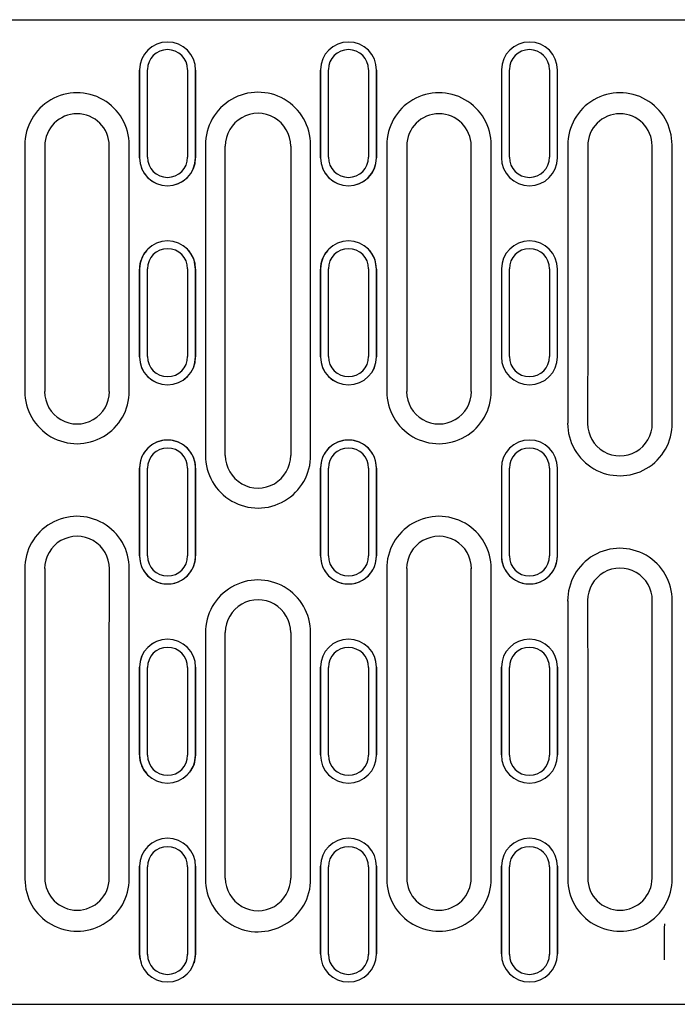
# Model space of a CAD drawing. Units: millimetres. Extents: x 99076 to 104235, y -2337 to 1795.
# Drawn here: x 99562 to 99644, y -2049 to -1925 of the extents above; entities that cross this region are included whole.
import ezdxf

# ---------------------------------------------------------------- set-up
doc = ezdxf.new("R2010")
doc.units = ezdxf.units.MM
doc.header["$LTSCALE"] = 2.5
doc.layers.add('DUENN-18', color=10, linetype='Continuous')
doc.layers.add('SICHTBAR', color=10, linetype='Continuous', lineweight=25)

msp = doc.modelspace()

# ---------------------------------------------------------------- linework, layer by layer
at = {"layer": 'DUENN-18'}
for p, q in [((99577.81, -1942.47), (99577.81, -1931.49)), ((99582.85, -1931.49), (99582.85, -1942.47)), ((99600.51, -1942.47), (99600.51, -1931.49)), ((99605.55, -1931.49), (99605.55, -1942.47)), ((99623.21, -1942.47), (99623.21, -1931.49)), ((99628.25, -1931.49), (99628.25, -1942.47)), ((99585.08, -1940.94), (99585.08, -1979.84)), ((99598.28, -1979.84), (99598.28, -1940.94)), ((99577.81, -1967.46), (99577.81, -1956.46)), ((99582.85, -1956.46), (99582.85, -1967.46)), ((99600.51, -1967.46), (99600.51, -1956.46)), ((99605.55, -1956.46), (99605.55, -1967.46)), ((99623.21, -1967.46), (99623.21, -1956.46)), ((99628.25, -1956.46), (99628.25, -1967.46)), ((99577.81, -1992.46), (99577.81, -1981.46)), ((99582.85, -1981.46), (99582.85, -1992.46)), ((99600.51, -1992.46), (99600.51, -1981.46)), ((99605.55, -1981.46), (99605.55, -1992.46)), ((99623.21, -1992.46), (99623.21, -1981.46)), ((99628.25, -1981.46), (99628.25, -1992.46)), ((99585.08, -2002.1), (99585.08, -2032.98)), ((99598.28, -2032.98), (99598.28, -2002.1)), ((99577.81, -2017.45), (99577.81, -2006.46)), ((99582.85, -2006.46), (99582.85, -2017.45)), ((99600.51, -2017.45), (99600.51, -2006.46)), ((99605.55, -2006.46), (99605.55, -2017.45)), ((99623.21, -2017.45), (99623.21, -2006.46)), ((99628.25, -2006.46), (99628.25, -2017.45)), ((99577.81, -2042.43), (99577.81, -2031.44)), ((99582.85, -2031.44), (99582.85, -2042.43)), ((99600.51, -2042.43), (99600.51, -2031.44)), ((99605.55, -2031.44), (99605.55, -2042.43)), ((99623.21, -2042.43), (99623.21, -2031.44)), ((99628.25, -2031.44), (99628.25, -2042.43))]:
    msp.add_line(p, q, dxfattribs=at)
for centre, radius, start, end in [((99580.33, -1931.49), 2.52, 0.0895, 179.9105), ((99603.03, -1931.49), 2.52, 0.0895, 179.8878), ((99625.73, -1931.49), 2.52, 0.0896, 179.9104), ((99568.98, -1940.92), 6.54, 359.8849, 180.4651), ((99591.68, -1940.92), 6.6, 359.8327, 180.4782), ((99614.38, -1940.92), 6.54, 359.8849, 180.4632), ((99637.08, -1940.92), 6.54, 359.8849, 180.4625), ((99580.33, -1942.47), 2.52, 180.0895, 359.9105), ((99603.03, -1942.47), 2.52, 180.1122, 359.9105), ((99625.73, -1942.47), 2.52, 180.0896, 359.9104), ((99580.33, -1956.46), 2.52, 0.0223, 179.9777), ((99603.03, -1956.46), 2.52, 0.0223, 179.9287), ((99625.73, -1956.46), 2.52, 0.0223, 179.9777), ((99580.33, -1967.46), 2.52, 180.0223, 359.9776), ((99603.03, -1967.46), 2.52, 180.0713, 359.9776), ((99625.73, -1967.46), 2.52, 180.0224, 359.9776), ((99568.98, -1971.84), 6.55, 179.8207, 0.4809), ((99614.38, -1971.84), 6.55, 179.8207, 0.4826), ((99637.08, -1975.85), 6.56, 179.8249, 0.4812), ((99580.33, -1981.46), 2.52, 0, 180), ((99603.03, -1981.46), 2.52, 0, 180), ((99625.73, -1981.46), 2.52, 0, 180), ((99591.68, -1979.86), 6.6, 179.8327, 0.4845), ((99568.98, -1994.06), 6.56, 359.8291, 180.4748), ((99614.38, -1994.06), 6.56, 359.8291, 180.4797), ((99637.08, -1998.07), 6.56, 359.8249, 180.4811), ((99580.33, -1992.46), 2.52, 180, 0), ((99603.03, -1992.46), 2.52, 180, 0), ((99625.73, -1992.46), 2.52, 180, 0), ((99591.68, -2002.08), 6.6, 359.8327, 180.4844), ((99580.33, -2006.46), 2.52, 0.0224, 179.9777), ((99603.03, -2006.46), 2.52, 0.0224, 179.9287), ((99625.73, -2006.46), 2.52, 0.0224, 179.9776), ((99580.33, -2017.45), 2.52, 180.0223, 359.9777), ((99603.03, -2017.45), 2.52, 180.0713, 359.9777), ((99625.73, -2017.45), 2.52, 180.0223, 359.9777), ((99580.33, -2031.45), 2.52, 0.0895, 179.9105), ((99603.03, -2031.45), 2.52, 0.0895, 179.8878), ((99625.73, -2031.45), 2.52, 0.0896, 179.9104), ((99568.98, -2032.99), 6.54, 179.8849, 0.4617), ((99591.68, -2033), 6.6, 179.8327, 0.4815), ((99614.38, -2032.99), 6.54, 179.8849, 0.4615), ((99637.08, -2032.99), 6.54, 179.8849, 0.4625), ((99580.33, -2042.42), 2.52, 180.0895, 359.9105), ((99603.03, -2042.42), 2.52, 180.1122, 359.9105), ((99625.73, -2042.42), 2.52, 180.0896, 359.9104)]:
    msp.add_arc(centre, radius, start, end, dxfattribs=at)
for centre, start_param, end_param in [((99579.04, -1986.96), 1.522551, 1.55493), ((99558.92, -1986.96), 4.728255, 4.760634), ((99624.44, -1986.96), 1.522551, 1.55493), ((99604.32, -1986.96), 4.728255, 4.760634), ((99647.14, -1986.96), 1.522551, 1.559134), ((99627.02, -1986.96), 4.724052, 4.760634), ((99579.04, -1986.96), 1.578256, 1.619041), ((99558.92, -1986.96), 4.664144, 4.704929), ((99624.44, -1986.96), 1.578256, 1.619041), ((99604.32, -1986.96), 4.664144, 4.704929), ((99647.14, -1986.96), 1.582459, 1.619041), ((99627.02, -1986.96), 4.664144, 4.700726)]:
    msp.add_ellipse(centre, major_axis=(0, 954.27), ratio=0.017409, start_param=start_param, end_param=end_param, dxfattribs=at)
at = {"layer": 'SICHTBAR'}
for p, q in [((99410.28, -1925.22), (99909.28, -1925.22)), ((99576.81, -1931.54), (99576.81, -1942.52)), ((99583.85, -1942.52), (99583.85, -1931.54)), ((99599.51, -1931.54), (99599.51, -1942.52)), ((99606.55, -1942.52), (99606.55, -1931.54)), ((99622.21, -1931.54), (99622.21, -1942.52)), ((99629.25, -1942.52), (99629.25, -1931.54)), ((99587.58, -1979.86), (99587.58, -1941.06)), ((99595.78, -1941.06), (99595.78, -1979.86)), ((99577.71, -1954.15), (99577.71, -1954.15)), ((99582.96, -1954.15), (99582.95, -1954.15)), ((99600.41, -1954.15), (99600.41, -1954.15)), ((99605.66, -1954.15), (99605.65, -1954.15)), ((99623.11, -1954.15), (99623.11, -1954.15)), ((99628.36, -1954.15), (99628.35, -1954.15)), ((99576.81, -1956.49), (99576.81, -1967.48)), ((99583.85, -1967.48), (99583.85, -1956.49)), ((99599.51, -1956.49), (99599.51, -1967.48)), ((99606.55, -1967.48), (99606.55, -1956.49)), ((99622.21, -1956.49), (99622.21, -1967.48)), ((99629.25, -1967.48), (99629.25, -1956.49)), ((99576.81, -1981.46), (99576.81, -1992.46)), ((99583.85, -1992.46), (99583.85, -1981.46)), ((99599.51, -1981.46), (99599.51, -1992.46)), ((99606.55, -1992.46), (99606.55, -1981.46)), ((99622.21, -1981.46), (99622.21, -1992.46)), ((99629.25, -1992.46), (99629.25, -1981.46)), ((99587.58, -2032.86), (99587.58, -2002.06)), ((99595.78, -2002.06), (99595.78, -2032.86)), ((99576.81, -2006.43), (99576.81, -2017.43)), ((99583.85, -2017.43), (99583.85, -2006.43)), ((99599.51, -2006.43), (99599.51, -2017.43)), ((99606.55, -2017.43), (99606.55, -2006.43)), ((99622.21, -2006.43), (99622.21, -2017.43)), ((99629.25, -2017.43), (99629.25, -2006.43)), ((99577.71, -2019.77), (99577.71, -2019.77)), ((99582.95, -2019.77), (99582.96, -2019.77)), ((99600.41, -2019.77), (99600.41, -2019.77)), ((99605.65, -2019.77), (99605.66, -2019.77)), ((99623.11, -2019.77), (99623.11, -2019.77)), ((99628.35, -2019.77), (99628.36, -2019.77)), ((99576.81, -2031.39), (99576.81, -2042.38)), ((99583.85, -2042.38), (99583.85, -2031.39)), ((99599.51, -2031.39), (99599.51, -2042.38)), ((99606.55, -2042.38), (99606.55, -2031.39)), ((99622.21, -2031.39), (99622.21, -2042.38)), ((99629.25, -2042.38), (99629.25, -2031.39)), ((99577.01, -2043.54), (99577.01, -2043.54)), ((99583.65, -2043.54), (99583.65, -2043.54)), ((99909.28, -2048.7), (99410.28, -2048.7))]:
    msp.add_line(p, q, dxfattribs=at)
at = {"layer": 'SICHTBAR', "flags": 128}
for points in [[(99583.85, -1956.49), (99583.66, -1955.35), (99583.09, -1954.31), (99582.94, -1954.17)], [(99606.55, -1956.49), (99606.36, -1955.35), (99605.79, -1954.31), (99605.64, -1954.17)], [(99583.85, -2017.42), (99583.66, -2018.57), (99583.09, -2019.6), (99582.94, -2019.75)], [(99577.06, -2043.53), (99576.84, -2042.79), (99576.81, -2042.37)], [(99583.85, -2042.37), (99583.67, -2043.49), (99583.64, -2043.53)]]:
    msp.add_lwpolyline(points, dxfattribs=at)
at = {"layer": 'SICHTBAR'}
for centre, radius, start, end in [((99580.33, -1931.54), 3.52, 0.0883, 179.4984), ((99603.03, -1931.54), 3.52, 0.0884, 179.498), ((99625.73, -1931.54), 3.52, 0.0883, 179.4995), ((99568.98, -1941.06), 4.04, 0.0976, 179.9157), ((99591.68, -1941.06), 4.1, 359.946, 180), ((99614.38, -1941.06), 4.04, 0.1211, 179.9157), ((99637.08, -1941.06), 4.04, 0.1211, 179.9157), ((99580.33, -1942.52), 3.52, 180.0883, 359.4984), ((99580.33, -1942.53), 3.52, 180.226, 359.9461), ((99603.03, -1942.52), 3.52, 180.0884, 359.498), ((99603.03, -1942.53), 3.52, 180.2195, 359.9461), ((99625.73, -1942.52), 3.52, 180.0883, 359.4963), ((99580.33, -1956.49), 3.52, 0.0219, 179.7529), ((99603.03, -1956.49), 3.52, 0.022, 179.752), ((99625.73, -1956.49), 3.52, 0.022, 179.7551), ((99580.24, -1956.49), 3.43, 137.1179, 180.0842), ((99602.94, -1956.49), 3.43, 137.1177, 180.0842), ((99580.33, -1967.48), 3.52, 180.022, 359.7529), ((99580.33, -1967.49), 3.52, 180, 0), ((99603.03, -1967.48), 3.52, 180.0221, 359.752), ((99603.03, -1967.49), 3.52, 180, 359.9251), ((99625.73, -1967.48), 3.52, 180.0221, 359.7487), ((99568.98, -1971.86), 4.06, 179.8826, 0.0194), ((99614.38, -1971.86), 4.06, 179.8948, 0.0195), ((99637.08, -1975.86), 4.06, 179.9085, 0.0126), ((99580.33, -1981.46), 3.52, 0, 180), ((99580.33, -1981.46), 3.52, 0, 180.0632), ((99603.03, -1981.46), 3.52, 0, 180), ((99603.03, -1981.46), 3.52, 359.9569, 180), ((99625.73, -1981.46), 3.52, 0, 180), ((99591.68, -1979.86), 4.1, 180, 0.0628), ((99568.98, -1994.06), 4.06, 359.8805, 180), ((99614.38, -1994.06), 4.06, 359.9047, 180), ((99580.33, -1992.46), 3.52, 180, 0.0632), ((99580.33, -1992.46), 3.52, 180, 0), ((99603.03, -1992.46), 3.52, 180, 0.0654), ((99603.03, -1992.46), 3.52, 180, 0), ((99625.73, -1992.46), 3.52, 180, 0.0654), ((99625.73, -1992.46), 3.52, 180, 0), ((99637.08, -1998.06), 4.06, 359.9158, 180.0126), ((99591.68, -2002.06), 4.1, 359.9461, 180), ((99580.33, -2006.43), 3.52, 0, 180), ((99580.33, -2006.43), 3.52, 0.022, 179.7529), ((99603.03, -2006.43), 3.52, 0.0221, 179.752), ((99625.73, -2006.43), 3.52, 0.0221, 179.7551), ((99580.24, -2017.43), 3.43, 179.9158, 222.8821), ((99580.33, -2017.43), 3.52, 180.0219, 359.7529), ((99603.03, -2017.43), 3.52, 180.022, 359.752), ((99625.73, -2017.43), 3.52, 180.022, 359.7487), ((99580.33, -2031.4), 3.52, 0.0883, 179.4984), ((99603.03, -2031.4), 3.52, 0.0884, 179.498), ((99625.73, -2031.4), 3.52, 0.0883, 179.4995), ((99568.98, -2032.85), 4.04, 180.1407, 359.9157), ((99591.68, -2032.86), 4.1, 180, 0.0483), ((99614.38, -2032.85), 4.04, 180.1211, 359.9157), ((99637.08, -2032.85), 4.04, 180.1211, 359.9157), ((99580.33, -2042.37), 3.52, 180.0883, 359.4984), ((99603.03, -2042.37), 3.52, 180.0884, 359.498), ((99625.73, -2042.37), 3.52, 180.0883, 359.4963)]:
    msp.add_arc(centre, radius, start, end, dxfattribs=at)
for centre, major_axis, ratio, start_param, end_param in [((99560.15, -1986.96), (0.87, 954.27), 0.017431, 4.758977, 4.770504), ((99600.51, -1986.96), (-0.87, 954.27), 0.017431, 1.512681, 1.524208), ((99582.85, -1986.96), (0.87, 954.27), 0.017431, 4.758977, 4.770504), ((99623.21, -1986.96), (-0.87, 954.27), 0.017431, 1.512681, 1.524208), ((99581.54, -1986.96), (0, 951.77), 0.017455, 1.522551, 1.55493), ((99556.42, -1986.96), (0, 951.77), 0.017455, 4.728255, 4.760634), ((99626.94, -1986.96), (0, 951.77), 0.017455, 1.522551, 1.55493), ((99601.82, -1986.96), (0, 951.77), 0.017455, 4.728255, 4.760634), ((99649.64, -1986.96), (0, 951.77), 0.017455, 1.522551, 1.559134), ((99624.52, -1986.96), (0, 951.77), 0.017455, 4.724052, 4.760634), ((99560.15, -1986.96), (0.44, 954.27), 0.017449, 4.732801, 4.744329), ((99600.51, -1986.96), (-0.44, 954.27), 0.017449, 1.538857, 1.550384), ((99582.85, -1986.96), (0.44, 954.27), 0.017449, 4.732801, 4.744329), ((99623.21, -1986.96), (-0.44, 954.27), 0.017449, 1.538857, 1.550384), ((99560.15, -1986.96), (0, 954.27), 0.017455, 4.706625, 4.718153), ((99600.51, -1986.96), (0, 954.27), 0.017455, 1.565033, 1.57656), ((99582.85, -1986.96), (0, 954.27), 0.017455, 4.706625, 4.718153), ((99623.21, -1986.96), (0, 954.27), 0.017455, 1.565033, 1.57656), ((99581.54, -1986.96), (0, 951.77), 0.017455, 1.578256, 1.619041), ((99556.42, -1986.96), (0, 951.77), 0.017455, 4.664144, 4.704929), ((99626.94, -1986.96), (0, 951.77), 0.017455, 1.578256, 1.619041), ((99601.82, -1986.96), (0, 951.77), 0.017455, 4.664144, 4.704929), ((99649.64, -1986.96), (0, 951.77), 0.017455, 1.582459, 1.619041), ((99624.52, -1986.96), (0, 951.77), 0.017455, 4.664144, 4.700726), ((99560.15, -1986.96), (-0.44, 954.27), 0.017449, 4.680449, 4.691977), ((99600.51, -1986.96), (0.44, 954.27), 0.017449, 1.591209, 1.602736), ((99582.85, -1986.96), (-0.44, 954.27), 0.017449, 4.680449, 4.691977), ((99623.21, -1986.96), (0.44, 954.27), 0.017449, 1.591209, 1.602736), ((99605.55, -1986.96), (-0.44, 954.27), 0.017449, 4.680449, 4.691977), ((99645.91, -1986.96), (0.44, 954.27), 0.017449, 1.591209, 1.602736), ((99560.15, -1986.96), (-0.87, 954.27), 0.017431, 4.654273, 4.665801), ((99600.51, -1986.96), (0.87, 954.27), 0.017431, 1.617385, 1.628912), ((99582.85, -1986.96), (-0.87, 954.27), 0.017431, 4.654273, 4.665801), ((99623.21, -1986.96), (0.87, 954.27), 0.017431, 1.617385, 1.628912), ((99605.55, -1986.96), (-0.87, 954.27), 0.017431, 4.654273, 4.665801), ((99645.91, -1986.96), (0.87, 954.27), 0.017431, 1.617385, 1.628912), ((99337.87, 9096.71), (0, 23034.42), 0.015117, 4.207608, 4.207831)]:
    msp.add_ellipse(centre, major_axis=major_axis, ratio=ratio, start_param=start_param, end_param=end_param, dxfattribs=at)

doc.saveas('drawing.dxf')
